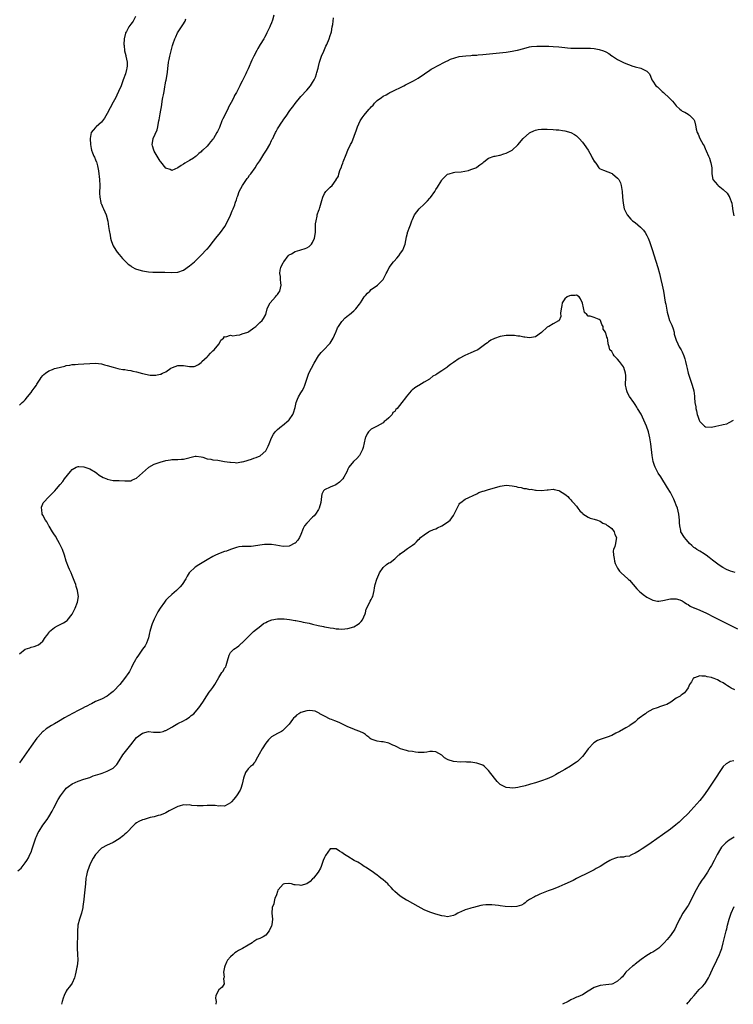
# Model space of a CAD drawing. Units: inches. Extents: x 2595000 to 2598000, y 1500000 to 1503000.
# Drawn here: x 2596531 to 2596774, y 1500000 to 1500335 of the extents above; entities that cross this region are included whole.
import ezdxf

# ---------------------------------------------------------------- set-up
doc = ezdxf.new("R2010")
doc.units = ezdxf.units.IN
doc.header["$MEASUREMENT"] = 0
doc.layers.add('LD25951500_10ft', color=133, linetype='Continuous')

msp = doc.modelspace()

# ---------------------------------------------------------------- linework, layer by layer
at = {"layer": 'LD25951500_10ft'}
for points, elevation in [([(2596570.58, 1500336.58), (2596569.81, 1500335), (2596569.47, 1500334.53), (2596569, 1500334), (2596568.34, 1500333), (2596567.51, 1500331.51), (2596567.21, 1500331), (2596567.15, 1500330.85), (2596566.73, 1500329), (2596566.67, 1500327), (2596566.69, 1500326.69), (2596566.9, 1500324.9), (2596567.27, 1500323.27), (2596567.36, 1500323), (2596567.75, 1500321), (2596567.73, 1500319.73), (2596567.65, 1500319), (2596567.49, 1500318.51), (2596567.14, 1500317), (2596566.44, 1500315), (2596566.05, 1500313.95), (2596565.69, 1500313), (2596564.86, 1500311), (2596564.26, 1500309.74), (2596563.88, 1500309), (2596563, 1500307.4), (2596561, 1500303.47), (2596560.06, 1500301.94), (2596559, 1500300.6), (2596557.17, 1500299), (2596557, 1500298.79), (2596556.16, 1500297.84), (2596555.48, 1500297), (2596555.12, 1500295), (2596555.12, 1500294.88), (2596555.29, 1500293), (2596555.54, 1500291.54), (2596555.59, 1500291), (2596555.92, 1500290.08), (2596556.35, 1500289), (2596556.59, 1500288.59), (2596557, 1500287.72), (2596557.21, 1500287.21), (2596557.26, 1500287), (2596557.65, 1500285.65), (2596557.95, 1500283.95), (2596558.3, 1500281), (2596558.41, 1500279), (2596558.34, 1500276.34), (2596558.39, 1500275), (2596558.81, 1500273.19), (2596558.84, 1500273), (2596558.88, 1500272.88), (2596559, 1500272.63), (2596559.48, 1500271.48), (2596559.72, 1500271), (2596560.58, 1500269), (2596561.12, 1500266.88), (2596561.45, 1500265), (2596561.65, 1500263.65), (2596561.94, 1500262.06), (2596562.11, 1500261), (2596562.29, 1500260.29), (2596562.72, 1500259), (2596563, 1500258.44), (2596563.85, 1500257), (2596564.33, 1500256.33), (2596565, 1500255.48), (2596566.15, 1500254.15), (2596567.26, 1500253), (2596568.16, 1500252.16), (2596569, 1500251.57), (2596569.33, 1500251.33), (2596570.64, 1500250.64), (2596571, 1500250.5), (2596573, 1500249.89), (2596574.32, 1500249.68), (2596575, 1500249.59), (2596576.49, 1500249.51), (2596579, 1500249.48), (2596580.57, 1500249.43), (2596583, 1500249.33), (2596585, 1500249.47), (2596587, 1500250.19), (2596589, 1500251.57), (2596590.67, 1500253), (2596591.88, 1500254.12), (2596593, 1500255.23), (2596594.86, 1500257.14), (2596595, 1500257.3), (2596595.84, 1500258.16), (2596596.45, 1500259), (2596597.96, 1500261), (2596599.57, 1500263), (2596601.02, 1500265), (2596601.7, 1500266.3), (2596603, 1500268.93), (2596603.61, 1500270.39), (2596603.89, 1500271), (2596604.44, 1500272.44), (2596604.64, 1500273), (2596604.72, 1500273.28), (2596605, 1500274.05), (2596605.28, 1500275), (2596605.46, 1500275.46), (2596606, 1500277), (2596607.08, 1500279), (2596608.66, 1500281.34), (2596609, 1500281.77), (2596609.52, 1500282.48), (2596609.96, 1500283), (2596611.4, 1500285), (2596612, 1500286), (2596613, 1500287.44), (2596614.39, 1500289.61), (2596615.27, 1500291), (2596616.4, 1500293), (2596617, 1500294.27), (2596617.24, 1500294.76), (2596617.41, 1500295), (2596617.81, 1500295.81), (2596618.36, 1500297), (2596618.59, 1500297.41), (2596619, 1500298.26), (2596619.43, 1500299), (2596620.27, 1500300.27), (2596620.79, 1500301), (2596620.89, 1500301.11), (2596621, 1500301.29), (2596622.2, 1500303), (2596623, 1500304.18), (2596623.59, 1500305), (2596624.2, 1500305.8), (2596625, 1500306.93), (2596627, 1500309.27), (2596629, 1500311.45), (2596630.24, 1500313), (2596631, 1500314.07), (2596631.53, 1500315), (2596631.94, 1500315.94), (2596632.37, 1500317), (2596632.48, 1500317.52), (2596632.87, 1500319), (2596633, 1500319.57), (2596633.3, 1500321), (2596634, 1500323), (2596634.79, 1500324.79), (2596635.55, 1500326.45), (2596635.85, 1500327), (2596636.69, 1500329), (2596637, 1500330.15), (2596637.28, 1500331), (2596637.38, 1500331.38), (2596637.71, 1500333), (2596637.86, 1500333.86), (2596638.04, 1500335), (2596638.15, 1500336.15)], 8950), ([(2596617.73, 1500337), (2596617.29, 1500335.29), (2596617, 1500334.39), (2596616.57, 1500333.43), (2596616.41, 1500333), (2596615.42, 1500331), (2596615, 1500330.21), (2596614.55, 1500329.45), (2596614.33, 1500329), (2596613.12, 1500327), (2596612.29, 1500325.71), (2596611.93, 1500325), (2596610.92, 1500323), (2596610.31, 1500321.69), (2596609, 1500318.69), (2596608.42, 1500317.58), (2596608.17, 1500317), (2596607.41, 1500315.41), (2596607, 1500314.59), (2596606.43, 1500313.57), (2596606.18, 1500313), (2596605.34, 1500311.34), (2596605, 1500310.7), (2596604.38, 1500309.62), (2596604.11, 1500309), (2596603.23, 1500307.23), (2596602.37, 1500305.63), (2596602.09, 1500305), (2596600.34, 1500301.66), (2596600.05, 1500301), (2596599.21, 1500298.79), (2596599, 1500298.29), (2596598.58, 1500297.42), (2596598.34, 1500297), (2596597.15, 1500295), (2596597, 1500294.78), (2596596.16, 1500293.84), (2596595.52, 1500293), (2596595, 1500292.42), (2596593.53, 1500291), (2596593.24, 1500290.75), (2596593, 1500290.44), (2596592.15, 1500289.85), (2596591.27, 1500289), (2596591, 1500288.78), (2596590.35, 1500288.35), (2596589, 1500287.49), (2596588.26, 1500287), (2596587.44, 1500286.56), (2596587, 1500286.21), (2596586.19, 1500285.81), (2596585, 1500284.96), (2596583, 1500284.1), (2596582.4, 1500284.4), (2596581, 1500284.92), (2596579.28, 1500287), (2596579, 1500287.31), (2596578.38, 1500288.38), (2596577.99, 1500289), (2596577, 1500290.7), (2596576.85, 1500291), (2596576.45, 1500292.45), (2596576.33, 1500293), (2596576.45, 1500293.55), (2596576.67, 1500295), (2596577.99, 1500298.01), (2596578.21, 1500299), (2596578.48, 1500300.48), (2596578.61, 1500301), (2596578.67, 1500301.33), (2596579, 1500303.38), (2596579.56, 1500306.44), (2596579.74, 1500307.74), (2596579.97, 1500309), (2596580.15, 1500309.85), (2596580.33, 1500311), (2596580.63, 1500312.63), (2596580.76, 1500313.24), (2596581, 1500314.57), (2596581.08, 1500314.92), (2596581.46, 1500317.46), (2596581.61, 1500319), (2596581.76, 1500319.76), (2596581.89, 1500321), (2596582.06, 1500321.94), (2596582.36, 1500323), (2596583.26, 1500326.74), (2596583.29, 1500327), (2596583.4, 1500327.4), (2596583.96, 1500329), (2596584.34, 1500329.66), (2596584.95, 1500331), (2596586.34, 1500333), (2596587, 1500334.08), (2596587.36, 1500334.64), (2596587.53, 1500335), (2596587.8, 1500335.8)], 8940), ([(2596531, 1500204.09), (2596532, 1500205), (2596532.51, 1500205.49), (2596533, 1500205.91), (2596533.77, 1500207), (2596535, 1500208.51), (2596535.37, 1500209), (2596536.02, 1500209.98), (2596536.81, 1500211), (2596537, 1500211.32), (2596538.14, 1500213), (2596538.44, 1500213.56), (2596539, 1500214.26), (2596539.36, 1500214.64), (2596539.88, 1500215), (2596541, 1500215.84), (2596542.31, 1500216.31), (2596543, 1500216.58), (2596544.61, 1500217), (2596545, 1500217.13), (2596546.52, 1500217.48), (2596547, 1500217.65), (2596548.2, 1500217.8), (2596549, 1500218.01), (2596549.99, 1500218.01), (2596551, 1500218.13), (2596553, 1500218.17), (2596555, 1500218.38), (2596557, 1500218.48), (2596559, 1500218.23), (2596560.07, 1500217.93), (2596561, 1500217.71), (2596562.95, 1500217.05), (2596564.58, 1500216.58), (2596565, 1500216.55), (2596566.28, 1500216.28), (2596567, 1500216.3), (2596568.03, 1500216.03), (2596569, 1500215.99), (2596569.73, 1500215.73), (2596571, 1500215.5), (2596573, 1500214.92), (2596574.58, 1500214.58), (2596575, 1500214.44), (2596575.63, 1500214.37), (2596577, 1500214.36), (2596577.59, 1500214.41), (2596579, 1500214.7), (2596579.24, 1500214.76), (2596579.77, 1500215), (2596581, 1500215.47), (2596582.7, 1500216.7), (2596583.17, 1500217), (2596585, 1500217.66), (2596586.35, 1500217.65), (2596587, 1500217.67), (2596589, 1500217.3), (2596590.63, 1500217.37), (2596591, 1500217.41), (2596592.03, 1500217.97), (2596593, 1500218.7), (2596593.15, 1500218.85), (2596593.26, 1500219), (2596595, 1500220.61), (2596595.39, 1500221), (2596596.13, 1500221.87), (2596597, 1500222.66), (2596597.41, 1500223), (2596599, 1500224.9), (2596599.13, 1500225), (2596599.68, 1500226.32), (2596600.59, 1500227), (2596601, 1500227.52), (2596601.37, 1500227.37), (2596603, 1500227.96), (2596603.75, 1500227.75), (2596605, 1500228.05), (2596606.15, 1500228.15), (2596607, 1500228.4), (2596608.89, 1500229), (2596609, 1500229.06), (2596609.2, 1500229.2), (2596611, 1500230.52), (2596611.27, 1500230.73), (2596611.66, 1500231), (2596613, 1500232.31), (2596613.77, 1500233), (2596614.3, 1500233.7), (2596615, 1500235), (2596615.52, 1500237), (2596615.99, 1500238.01), (2596616.55, 1500239), (2596618.34, 1500241), (2596618.62, 1500241.38), (2596619, 1500241.81), (2596619.46, 1500242.54), (2596619.78, 1500243), (2596620.05, 1500244.05), (2596620.25, 1500245), (2596620.12, 1500245.88), (2596620.04, 1500247), (2596620, 1500248), (2596619.81, 1500249), (2596619.89, 1500250.11), (2596620.13, 1500251), (2596621, 1500252.73), (2596621.17, 1500253), (2596622.66, 1500255), (2596623, 1500255.36), (2596623.76, 1500255.76), (2596625, 1500256.49), (2596626.64, 1500257), (2596627, 1500257.08), (2596628.49, 1500257.51), (2596629, 1500257.75), (2596629.78, 1500258.22), (2596630.65, 1500259), (2596631, 1500259.55), (2596631.63, 1500261), (2596631.95, 1500263), (2596632, 1500264), (2596632.02, 1500265.98), (2596632.15, 1500267), (2596632.54, 1500268.54), (2596632.58, 1500269), (2596632.66, 1500269.34), (2596633, 1500270.26), (2596633.22, 1500270.78), (2596633.34, 1500271), (2596633.45, 1500271.45), (2596634.15, 1500273.85), (2596634.43, 1500275), (2596635, 1500276.3), (2596635.55, 1500277), (2596636.29, 1500277.71), (2596637, 1500278.42), (2596637.64, 1500279), (2596639, 1500280.87), (2596639.06, 1500281), (2596639.79, 1500282.21), (2596639.96, 1500283), (2596640.44, 1500284.44), (2596640.82, 1500285.18), (2596641, 1500285.77), (2596641.35, 1500286.65), (2596641.42, 1500287), (2596641.65, 1500287.65), (2596642.18, 1500289), (2596642.44, 1500289.55), (2596643.05, 1500291.05), (2596643.97, 1500293), (2596644.33, 1500293.67), (2596646, 1500298), (2596646.29, 1500299), (2596647.18, 1500301), (2596647.91, 1500302.09), (2596648.55, 1500303), (2596649, 1500303.55), (2596650.3, 1500305), (2596650.64, 1500305.36), (2596651, 1500305.83), (2596651.59, 1500306.41), (2596652.09, 1500307), (2596653, 1500307.91), (2596654.44, 1500309), (2596655, 1500309.37), (2596656.09, 1500309.91), (2596657, 1500310.43), (2596657.38, 1500310.62), (2596658.1, 1500311), (2596659, 1500311.43), (2596661, 1500312.42), (2596662.09, 1500313), (2596662.71, 1500313.29), (2596664.06, 1500313.94), (2596665.36, 1500314.64), (2596667, 1500315.6), (2596669.15, 1500317), (2596671, 1500318.3), (2596671.4, 1500318.6), (2596672.08, 1500319), (2596673.85, 1500319.85), (2596675.97, 1500321), (2596676.65, 1500321.35), (2596677, 1500321.5), (2596678, 1500322), (2596679.48, 1500322.52), (2596681, 1500322.91), (2596683.21, 1500323.21), (2596685, 1500323.31), (2596685.36, 1500323.36), (2596687, 1500323.42), (2596687.48, 1500323.48), (2596689, 1500323.59), (2596697, 1500324.46), (2596699, 1500324.74), (2596700.16, 1500325), (2596700.86, 1500325.14), (2596703, 1500325.7), (2596705, 1500326.19), (2596705.68, 1500326.32), (2596707.5, 1500326.5), (2596709, 1500326.49), (2596710.44, 1500326.44), (2596711, 1500326.46), (2596711.54, 1500326.46), (2596713, 1500326.4), (2596715, 1500326.24), (2596717, 1500326.01), (2596717.93, 1500325.93), (2596719, 1500325.81), (2596720.25, 1500325.75), (2596722.26, 1500325.74), (2596723, 1500325.78), (2596724.26, 1500325.74), (2596725, 1500325.79), (2596725.8, 1500325.8), (2596727, 1500325.63), (2596728.72, 1500325.28), (2596729, 1500325.26), (2596729.87, 1500325), (2596730.7, 1500324.7), (2596731, 1500324.5), (2596732, 1500324), (2596733, 1500323.18), (2596733.26, 1500323), (2596735, 1500321.97), (2596737, 1500320.93), (2596738.37, 1500320.37), (2596739, 1500320.07), (2596739.8, 1500319.8), (2596741, 1500319.41), (2596742.96, 1500318.96), (2596743.16, 1500318.84), (2596745, 1500317.92), (2596745.84, 1500317), (2596746.25, 1500316.25), (2596746.71, 1500315), (2596747, 1500314.59), (2596748.02, 1500313), (2596748.56, 1500312.56), (2596749.62, 1500311.62), (2596750.22, 1500311), (2596750.68, 1500310.68), (2596752.74, 1500308.74), (2596753, 1500308.42), (2596753.73, 1500307.73), (2596754.23, 1500307), (2596755, 1500306.13), (2596756.24, 1500305), (2596756.68, 1500304.68), (2596757, 1500304.37), (2596757.95, 1500303.95), (2596759, 1500303.27), (2596759.2, 1500303.2), (2596759.51, 1500303), (2596761, 1500301.43), (2596761.23, 1500301), (2596761.58, 1500299.58), (2596761.64, 1500299), (2596761.78, 1500298.22), (2596762.12, 1500297), (2596762.47, 1500296.47), (2596762.97, 1500295), (2596764.19, 1500293), (2596764.55, 1500292.55), (2596765, 1500291.27), (2596765.11, 1500291.11), (2596765.18, 1500290.82), (2596766.03, 1500289), (2596766.31, 1500288.31), (2596766.71, 1500287), (2596766.74, 1500286.74), (2596767.11, 1500285), (2596767.09, 1500283), (2596767.49, 1500281), (2596769, 1500279.27), (2596769.15, 1500279.15), (2596769.29, 1500279), (2596771, 1500277.63), (2596772.34, 1500276.34), (2596773, 1500275.2), (2596773.09, 1500275.09), (2596773.14, 1500275), (2596773.93, 1500273), (2596774.09, 1500272.09), (2596774.33, 1500270.33), (2596774.65, 1500268.65)], 8960), ([(2596531, 1500119.36), (2596533, 1500120.96), (2596534.55, 1500121.45), (2596535, 1500121.68), (2596536.09, 1500121.91), (2596537.49, 1500122.51), (2596538.19, 1500123), (2596539, 1500123.68), (2596539.83, 1500125), (2596540.38, 1500125.62), (2596541, 1500126.61), (2596541.28, 1500127), (2596543, 1500128.38), (2596543.99, 1500129), (2596544.68, 1500129.32), (2596546.07, 1500129.93), (2596547, 1500130.51), (2596547.28, 1500130.72), (2596549, 1500132.96), (2596550.05, 1500135), (2596550.88, 1500137), (2596551.17, 1500139), (2596550.85, 1500140.85), (2596550.84, 1500141), (2596550.37, 1500142.37), (2596550.23, 1500143), (2596549.88, 1500143.88), (2596549.48, 1500145), (2596549, 1500146.07), (2596548.63, 1500147), (2596548.13, 1500148.13), (2596547.73, 1500149), (2596546.94, 1500151), (2596546.36, 1500153), (2596545.69, 1500155), (2596545.47, 1500155.47), (2596544.77, 1500156.77), (2596544.68, 1500157), (2596543.55, 1500159), (2596543.39, 1500159.39), (2596543, 1500159.91), (2596542.35, 1500161), (2596541.13, 1500162.87), (2596541.04, 1500163.04), (2596541, 1500163.08), (2596540.34, 1500164.34), (2596539.88, 1500165), (2596539, 1500166.61), (2596538.81, 1500167), (2596538.63, 1500168.63), (2596538.52, 1500169), (2596538.58, 1500169.42), (2596539, 1500170.52), (2596539.16, 1500170.84), (2596539.26, 1500171), (2596541, 1500172.96), (2596543.05, 1500174.95), (2596543.65, 1500175.65), (2596544.92, 1500177.08), (2596545.84, 1500178.16), (2596546.37, 1500179), (2596548.42, 1500181.58), (2596549, 1500182.18), (2596550.38, 1500183), (2596551, 1500183.29), (2596551.23, 1500183.23), (2596553, 1500183.18), (2596555, 1500182.44), (2596557, 1500181.3), (2596557.44, 1500181), (2596558.27, 1500180.27), (2596559.53, 1500179.53), (2596560.84, 1500179), (2596561, 1500178.9), (2596563, 1500178.48), (2596563.55, 1500178.45), (2596565, 1500178.49), (2596567, 1500178.33), (2596567.6, 1500178.4), (2596569, 1500178.4), (2596569.39, 1500178.61), (2596570.38, 1500179), (2596571, 1500179.27), (2596573, 1500181.04), (2596575, 1500182.86), (2596575.2, 1500183), (2596577, 1500184.02), (2596579, 1500184.73), (2596581, 1500185.25), (2596582.51, 1500185.49), (2596583, 1500185.6), (2596584.38, 1500185.62), (2596585, 1500185.67), (2596586.28, 1500185.72), (2596587, 1500185.78), (2596591, 1500186.78), (2596591.24, 1500186.76), (2596593, 1500186.54), (2596593.59, 1500186.41), (2596595, 1500185.91), (2596596.25, 1500185.75), (2596597, 1500185.53), (2596598.64, 1500185.36), (2596601, 1500184.99), (2596602.75, 1500184.75), (2596603, 1500184.67), (2596604.61, 1500184.61), (2596605, 1500184.5), (2596606.79, 1500184.79), (2596607, 1500184.79), (2596607.59, 1500185), (2596610.2, 1500185.8), (2596611, 1500186.1), (2596611.72, 1500186.28), (2596613.07, 1500186.93), (2596615, 1500188.61), (2596615.24, 1500189), (2596615.86, 1500190.14), (2596616.16, 1500191), (2596616.96, 1500193.04), (2596617.71, 1500194.29), (2596618.24, 1500195), (2596619, 1500195.87), (2596620.38, 1500197), (2596620.73, 1500197.27), (2596622.88, 1500199), (2596623, 1500199.12), (2596624.27, 1500201), (2596624.49, 1500201.51), (2596625, 1500203.3), (2596625.39, 1500205), (2596625.81, 1500206.19), (2596626.2, 1500207), (2596627, 1500208.37), (2596627.42, 1500209), (2596627.95, 1500210.05), (2596628.38, 1500211), (2596628.98, 1500213), (2596629.73, 1500215), (2596631.52, 1500218.48), (2596633, 1500220.93), (2596633.88, 1500222.13), (2596634.84, 1500223), (2596636.79, 1500225), (2596636.87, 1500225.13), (2596637, 1500225.28), (2596637.65, 1500226.35), (2596638, 1500227), (2596638.87, 1500229), (2596639, 1500229.23), (2596639.49, 1500230.51), (2596639.79, 1500231), (2596641, 1500232.6), (2596642.13, 1500233.87), (2596643.23, 1500234.77), (2596643.55, 1500235), (2596645, 1500236.31), (2596645.73, 1500237), (2596647, 1500238.53), (2596647.29, 1500239), (2596647.88, 1500239.88), (2596648.59, 1500241), (2596648.76, 1500241.24), (2596649, 1500241.48), (2596649.66, 1500242.34), (2596650.45, 1500243), (2596651, 1500243.51), (2596653.08, 1500245), (2596655.02, 1500247), (2596656.11, 1500249), (2596656.4, 1500249.6), (2596657.11, 1500251), (2596658.56, 1500253), (2596658.78, 1500253.22), (2596659.75, 1500254.25), (2596660.34, 1500255), (2596661, 1500255.92), (2596661.71, 1500257), (2596662.12, 1500257.88), (2596662.51, 1500259), (2596663, 1500261.45), (2596663.3, 1500262.7), (2596663.4, 1500263), (2596664.15, 1500265), (2596664.42, 1500265.58), (2596664.85, 1500267), (2596665, 1500267.38), (2596665.74, 1500269), (2596667.28, 1500271), (2596669, 1500272.61), (2596670.18, 1500273.82), (2596671, 1500274.71), (2596671.15, 1500274.85), (2596672.66, 1500277), (2596673, 1500277.63), (2596673.56, 1500278.44), (2596673.91, 1500279), (2596675, 1500280.81), (2596675.17, 1500281), (2596676.11, 1500281.89), (2596677, 1500282.81), (2596677.5, 1500283), (2596679, 1500283.47), (2596679.52, 1500283.52), (2596681.65, 1500283.65), (2596684.12, 1500284.12), (2596685, 1500284.4), (2596686.64, 1500285), (2596687, 1500285.19), (2596687.98, 1500286.02), (2596689, 1500286.71), (2596689.15, 1500286.85), (2596689.39, 1500287), (2596691, 1500288.3), (2596692.93, 1500288.93), (2596693, 1500288.97), (2596693.24, 1500289), (2596694.67, 1500289.33), (2596695, 1500289.34), (2596696.2, 1500289.8), (2596697, 1500289.99), (2596697.64, 1500290.36), (2596698.99, 1500291), (2596701, 1500292.83), (2596702.8, 1500295), (2596705, 1500296.89), (2596705.16, 1500297), (2596706.38, 1500297.62), (2596707, 1500297.86), (2596707.95, 1500298.05), (2596709, 1500298.21), (2596711, 1500298.17), (2596713, 1500298.04), (2596714.01, 1500297.99), (2596715, 1500297.9), (2596716.24, 1500297.76), (2596717, 1500297.65), (2596719, 1500297.06), (2596720.31, 1500296.31), (2596721, 1500295.88), (2596721.47, 1500295.47), (2596721.92, 1500295), (2596723, 1500293.81), (2596723.6, 1500293), (2596724.94, 1500291), (2596726.14, 1500289), (2596726.37, 1500288.37), (2596727.09, 1500287.09), (2596727.18, 1500287), (2596727.79, 1500286.21), (2596728.6, 1500285), (2596728.81, 1500284.81), (2596729, 1500284.69), (2596730.16, 1500284.16), (2596731.65, 1500283.65), (2596733.09, 1500283.09), (2596733.24, 1500283), (2596735, 1500281.53), (2596735.4, 1500281), (2596735.93, 1500279.93), (2596736.19, 1500279), (2596736.39, 1500277.61), (2596736.51, 1500277), (2596736.67, 1500275), (2596736.86, 1500273), (2596737.25, 1500271), (2596738.2, 1500269), (2596739.55, 1500267.55), (2596740.12, 1500267), (2596741, 1500266.33), (2596742.84, 1500264.84), (2596743.81, 1500263.81), (2596744.36, 1500263), (2596745, 1500261.9), (2596745.4, 1500261), (2596745.86, 1500259.86), (2596746.88, 1500256.88), (2596747.36, 1500255.36), (2596748.73, 1500251), (2596749.29, 1500249), (2596749.78, 1500247), (2596750.21, 1500245), (2596750.6, 1500243), (2596751.26, 1500239.26), (2596751.39, 1500238.6), (2596751.86, 1500235.86), (2596752.08, 1500235), (2596752.74, 1500233), (2596753.44, 1500231.44), (2596753.9, 1500230.1), (2596754.26, 1500229), (2596754.33, 1500228.33), (2596755, 1500226.32), (2596755.5, 1500225), (2596756.02, 1500224.02), (2596756.63, 1500223), (2596757, 1500222.3), (2596757.57, 1500221), (2596757.93, 1500219.93), (2596758.17, 1500219), (2596758.47, 1500217.53), (2596758.69, 1500216.69), (2596759.06, 1500215), (2596759.69, 1500213), (2596760.03, 1500212.03), (2596760.44, 1500211), (2596760.99, 1500209), (2596761.2, 1500207.2), (2596761.21, 1500206.79), (2596761.34, 1500205), (2596761.61, 1500203.61), (2596761.68, 1500203), (2596761.84, 1500202.16), (2596762.15, 1500201), (2596762.39, 1500200.39), (2596762.8, 1500199), (2596763, 1500198.61), (2596764.63, 1500197), (2596765, 1500196.73), (2596767, 1500196.63), (2596768.43, 1500197), (2596770.58, 1500197.42), (2596771, 1500197.59), (2596772.19, 1500197.81), (2596773, 1500198.21), (2596774.46, 1500199)], 8970), ([(2596775.1, 1500147.1), (2596773.53, 1500147.53), (2596772.11, 1500148.11), (2596770.84, 1500148.84), (2596769.64, 1500149.64), (2596767.36, 1500151.36), (2596766.25, 1500152.25), (2596765.24, 1500153), (2596765, 1500153.19), (2596764.55, 1500153.45), (2596763, 1500154.43), (2596762.01, 1500155), (2596761.42, 1500155.42), (2596761, 1500155.67), (2596760.31, 1500156.31), (2596759.48, 1500157), (2596759, 1500157.54), (2596758.36, 1500158.36), (2596757.76, 1500159), (2596756.59, 1500161), (2596756.51, 1500161.49), (2596756.16, 1500163), (2596756.05, 1500164.05), (2596756.05, 1500165), (2596755.98, 1500166.02), (2596755.85, 1500167), (2596755.39, 1500169), (2596755, 1500170.12), (2596754.67, 1500171), (2596754.16, 1500172.16), (2596753.74, 1500173), (2596753, 1500174.41), (2596752.03, 1500176.03), (2596749.69, 1500179.69), (2596748.87, 1500181), (2596747.82, 1500183), (2596747.58, 1500183.58), (2596747.15, 1500185), (2596746.78, 1500187), (2596746.28, 1500191), (2596745.98, 1500193), (2596745.54, 1500195), (2596745.39, 1500195.39), (2596745, 1500196.64), (2596744.87, 1500197), (2596743.97, 1500199), (2596743, 1500201.04), (2596741.81, 1500203), (2596741.51, 1500203.51), (2596741, 1500204.32), (2596740.51, 1500205), (2596739.09, 1500207.09), (2596738.37, 1500208.36), (2596738.12, 1500209), (2596737.96, 1500210.04), (2596737.72, 1500211), (2596737.71, 1500211.71), (2596737.8, 1500213), (2596737.78, 1500214.22), (2596737.73, 1500215), (2596737.09, 1500217), (2596737, 1500217.17), (2596735.59, 1500219), (2596735, 1500219.87), (2596734.34, 1500220.34), (2596733.78, 1500221), (2596733.47, 1500221.47), (2596733, 1500222.4), (2596732.33, 1500223), (2596732.06, 1500224.06), (2596731.77, 1500225), (2596731.69, 1500226.31), (2596731.55, 1500227), (2596731.32, 1500227.32), (2596731, 1500228.74), (2596730.84, 1500228.84), (2596730.86, 1500229), (2596730.03, 1500230.03), (2596730.02, 1500231), (2596729.6, 1500231.6), (2596729.13, 1500233), (2596729, 1500233.14), (2596728.7, 1500233.3), (2596727, 1500234.03), (2596725.58, 1500234.42), (2596725, 1500234.45), (2596724.46, 1500235), (2596723.7, 1500235.7), (2596723.07, 1500238.93), (2596722.36, 1500240.36), (2596721.89, 1500241), (2596721, 1500241.57), (2596720.5, 1500241.5), (2596719, 1500241.54), (2596718.59, 1500241.41), (2596717.75, 1500241), (2596717, 1500240.34), (2596716.08, 1500239), (2596715.93, 1500238.07), (2596715.7, 1500237), (2596715.53, 1500235.53), (2596715.68, 1500234.32), (2596715.08, 1500233), (2596715, 1500232.93), (2596714.89, 1500232.89), (2596713, 1500231.89), (2596711.53, 1500231), (2596711.17, 1500230.83), (2596711, 1500230.71), (2596709, 1500228.9), (2596707, 1500227.47), (2596705, 1500227.05), (2596703.31, 1500227.31), (2596703, 1500227.3), (2596701.63, 1500227.63), (2596701, 1500227.68), (2596699.85, 1500227.85), (2596699, 1500227.91), (2596697, 1500227.85), (2596695, 1500227.49), (2596693, 1500226.85), (2596691.75, 1500226.25), (2596691, 1500225.75), (2596690.57, 1500225.43), (2596690.09, 1500225), (2596687.28, 1500223), (2596687.1, 1500222.9), (2596686.76, 1500222.76), (2596685, 1500221.96), (2596682.93, 1500221.07), (2596681, 1500220.03), (2596679, 1500218.66), (2596677.98, 1500218.02), (2596677, 1500217.2), (2596676.86, 1500217.14), (2596676.71, 1500217), (2596675, 1500215.8), (2596673.85, 1500215), (2596673.32, 1500214.68), (2596673, 1500214.43), (2596672, 1500214), (2596671, 1500213.13), (2596670.8, 1500213), (2596669, 1500211.97), (2596667.17, 1500210.83), (2596667, 1500210.71), (2596665.9, 1500210.1), (2596665, 1500209.34), (2596664.78, 1500209.22), (2596664.57, 1500209), (2596662.89, 1500207), (2596662.63, 1500206.63), (2596661.43, 1500205), (2596659.78, 1500203), (2596659.39, 1500202.61), (2596659, 1500202.01), (2596658.38, 1500201.62), (2596658.07, 1500201), (2596657, 1500199.81), (2596656.09, 1500199), (2596655.42, 1500198.58), (2596655, 1500198.13), (2596653.01, 1500197.01), (2596651, 1500195.93), (2596650.06, 1500195), (2596649.64, 1500194.36), (2596649, 1500193.18), (2596648.92, 1500192.92), (2596648.27, 1500189.73), (2596648.05, 1500189), (2596647, 1500187.04), (2596646.04, 1500185.96), (2596644.96, 1500185), (2596643.35, 1500183), (2596643, 1500182.3), (2596642.61, 1500181.39), (2596641.64, 1500179.64), (2596641.3, 1500179), (2596641, 1500178.68), (2596640.15, 1500177.85), (2596638.96, 1500177.04), (2596637, 1500176.24), (2596635, 1500175.3), (2596634.67, 1500175), (2596634.15, 1500173.85), (2596633.99, 1500173), (2596633.96, 1500171.96), (2596633.85, 1500171), (2596633.24, 1500169), (2596633, 1500168.59), (2596631.99, 1500167), (2596631.55, 1500166.45), (2596631, 1500165.96), (2596629, 1500163.89), (2596628.23, 1500163), (2596627.83, 1500162.17), (2596627, 1500160.08), (2596626.54, 1500159), (2596625.91, 1500158.09), (2596625, 1500157.17), (2596624.91, 1500157.09), (2596623, 1500156.12), (2596621, 1500155.97), (2596618.44, 1500156.44), (2596617, 1500156.65), (2596615, 1500156.68), (2596614.62, 1500156.62), (2596613, 1500156.45), (2596612.3, 1500156.3), (2596610.01, 1500156.01), (2596607.98, 1500155.98), (2596607, 1500156.03), (2596605.88, 1500155.88), (2596605, 1500155.65), (2596603.05, 1500154.95), (2596603, 1500154.95), (2596601.61, 1500154.39), (2596601, 1500154.24), (2596600.07, 1500153.93), (2596598.63, 1500153.37), (2596597.89, 1500153), (2596597, 1500152.53), (2596595, 1500151.39), (2596592.22, 1500149.78), (2596591, 1500148.99), (2596589, 1500147.13), (2596588.9, 1500147), (2596588.17, 1500145.83), (2596587.76, 1500145), (2596586.48, 1500143), (2596585.78, 1500142.22), (2596585, 1500141.41), (2596584.55, 1500141), (2596583, 1500139.68), (2596581.59, 1500138.41), (2596581, 1500137.68), (2596580.68, 1500137.32), (2596580.47, 1500137), (2596579.03, 1500134.97), (2596578.22, 1500133.78), (2596577.87, 1500133), (2596577, 1500131.24), (2596576.31, 1500129.69), (2596576.07, 1500129), (2596575.48, 1500127), (2596575.43, 1500126.57), (2596575, 1500124.89), (2596574.36, 1500123), (2596573.91, 1500122.09), (2596573, 1500120.98), (2596571.65, 1500119), (2596571.41, 1500118.59), (2596571, 1500118.06), (2596570.64, 1500117.36), (2596569.74, 1500115.74), (2596569.24, 1500114.76), (2596569, 1500114.36), (2596568.56, 1500113.44), (2596568.28, 1500113), (2596566.9, 1500111), (2596565.24, 1500109), (2596563.2, 1500106.8), (2596563, 1500106.58), (2596562.13, 1500105.87), (2596560.99, 1500105.01), (2596559, 1500104), (2596557, 1500103.12), (2596555.6, 1500102.4), (2596555, 1500102.14), (2596554.29, 1500101.71), (2596553, 1500101.1), (2596552.84, 1500101), (2596551, 1500100.1), (2596547.67, 1500098.33), (2596546.41, 1500097.59), (2596544.35, 1500096.35), (2596543, 1500095.56), (2596541.98, 1500095), (2596541, 1500094.41), (2596540.17, 1500093.83), (2596539.07, 1500093), (2596539, 1500092.94), (2596537.27, 1500091), (2596537, 1500090.68), (2596535, 1500087.92), (2596531, 1500082.29)], 8980), ([(2596530.53, 1500045.47), (2596531.57, 1500046.43), (2596533, 1500048.16), (2596533.54, 1500049), (2596534.08, 1500049.92), (2596534.62, 1500051), (2596535, 1500051.89), (2596535.41, 1500053), (2596536.06, 1500055), (2596536.67, 1500056.67), (2596536.78, 1500057), (2596536.84, 1500057.16), (2596537.47, 1500058.53), (2596537.74, 1500059), (2596538.97, 1500061), (2596540.43, 1500063), (2596541, 1500063.84), (2596542.17, 1500065.83), (2596542.77, 1500067), (2596544.27, 1500069.73), (2596545, 1500071.02), (2596546.7, 1500073.3), (2596547, 1500073.6), (2596547.79, 1500074.21), (2596549, 1500075.07), (2596551, 1500076.01), (2596553, 1500076.68), (2596555, 1500077.31), (2596556.17, 1500077.83), (2596558.53, 1500078.53), (2596559.19, 1500078.81), (2596561, 1500079.43), (2596563, 1500080.51), (2596563.59, 1500081), (2596564.24, 1500081.76), (2596565.06, 1500082.94), (2596566.3, 1500085), (2596569, 1500088.46), (2596571, 1500090.87), (2596573, 1500092.44), (2596575, 1500092.96), (2596576.77, 1500092.77), (2596577, 1500092.77), (2596578.67, 1500092.67), (2596579, 1500092.7), (2596579.99, 1500093), (2596580.73, 1500093.27), (2596581, 1500093.31), (2596583, 1500094.47), (2596583.35, 1500094.65), (2596583.91, 1500095), (2596585, 1500095.64), (2596587, 1500096.58), (2596587.75, 1500097), (2596589, 1500097.79), (2596589.64, 1500098.36), (2596590.46, 1500099), (2596591, 1500099.58), (2596592.24, 1500101), (2596593.55, 1500103), (2596594.88, 1500105.12), (2596595.69, 1500106.31), (2596596.26, 1500107), (2596597, 1500108), (2596597.68, 1500109), (2596598.51, 1500110.51), (2596599, 1500111.36), (2596600.05, 1500113), (2596600.44, 1500113.56), (2596601, 1500114.49), (2596601.22, 1500114.78), (2596601.35, 1500115), (2596601.48, 1500115.48), (2596602.03, 1500117), (2596602.52, 1500119), (2596603, 1500119.83), (2596604.1, 1500121), (2596604.65, 1500121.35), (2596605, 1500121.63), (2596605.86, 1500122.14), (2596606.78, 1500123), (2596607, 1500123.18), (2596608.82, 1500125), (2596609.94, 1500126.06), (2596610.87, 1500127), (2596613.37, 1500129), (2596614.3, 1500129.7), (2596615, 1500130.07), (2596615.59, 1500130.41), (2596617.04, 1500130.96), (2596619, 1500131.34), (2596621, 1500131.35), (2596621.34, 1500131.34), (2596623.13, 1500131.13), (2596625, 1500130.81), (2596625.25, 1500130.75), (2596627, 1500130.42), (2596627.77, 1500130.23), (2596629.82, 1500129.82), (2596631, 1500129.52), (2596632.92, 1500129.08), (2596634.73, 1500128.73), (2596635, 1500128.65), (2596636.41, 1500128.41), (2596637, 1500128.24), (2596638.11, 1500128.11), (2596639, 1500127.9), (2596639.9, 1500127.9), (2596641, 1500127.81), (2596641.94, 1500127.94), (2596643, 1500128.07), (2596645, 1500128.66), (2596646.5, 1500129.5), (2596647, 1500129.84), (2596647.58, 1500130.42), (2596647.98, 1500131), (2596648.88, 1500133), (2596649, 1500133.42), (2596649.31, 1500134.69), (2596650.08, 1500136.08), (2596650.67, 1500137.33), (2596651, 1500137.95), (2596651.35, 1500138.65), (2596651.55, 1500139), (2596651.99, 1500141), (2596652.14, 1500141.86), (2596652.28, 1500143), (2596652.86, 1500144.86), (2596653.53, 1500146.47), (2596653.84, 1500147), (2596655, 1500148.86), (2596656.2, 1500149.8), (2596657, 1500150.39), (2596657.41, 1500150.59), (2596659, 1500151.74), (2596660.32, 1500153), (2596660.71, 1500153.29), (2596661, 1500153.57), (2596661.84, 1500154.16), (2596662.85, 1500155), (2596663.35, 1500155.35), (2596665, 1500156.39), (2596665.85, 1500157), (2596666.47, 1500157.53), (2596667, 1500158.22), (2596667.42, 1500158.58), (2596667.83, 1500159), (2596669, 1500159.98), (2596670.55, 1500161), (2596670.84, 1500161.16), (2596671, 1500161.2), (2596672.18, 1500161.82), (2596673, 1500162.03), (2596673.61, 1500162.39), (2596675, 1500162.99), (2596677, 1500164.25), (2596677.85, 1500165), (2596679, 1500166.56), (2596679.3, 1500167), (2596680.25, 1500169), (2596680.5, 1500169.5), (2596681, 1500170.44), (2596681.23, 1500170.77), (2596681.49, 1500171), (2596683, 1500172.12), (2596687, 1500173.91), (2596687.67, 1500174.33), (2596689, 1500174.79), (2596689.14, 1500174.86), (2596689.66, 1500175), (2596691, 1500175.43), (2596693, 1500175.97), (2596695, 1500176.58), (2596697, 1500176.94), (2596699, 1500176.71), (2596700.38, 1500176.38), (2596701, 1500176.2), (2596702.06, 1500176.06), (2596703, 1500175.75), (2596703.77, 1500175.77), (2596705, 1500175.45), (2596705.49, 1500175.49), (2596707, 1500175.17), (2596707.19, 1500175.19), (2596709, 1500175.05), (2596711, 1500175.34), (2596711.32, 1500175.32), (2596713, 1500175.51), (2596713.37, 1500175.37), (2596715, 1500175.09), (2596715.18, 1500175), (2596717, 1500173.86), (2596717.44, 1500173.44), (2596717.98, 1500173), (2596718.43, 1500172.43), (2596719, 1500171.93), (2596719.43, 1500171.43), (2596719.87, 1500171), (2596721, 1500169.76), (2596721.45, 1500169), (2596722.11, 1500168.11), (2596723, 1500167.32), (2596723.14, 1500167.14), (2596725, 1500165.95), (2596725.65, 1500165.65), (2596727, 1500165.32), (2596728.17, 1500165), (2596728.72, 1500164.72), (2596729, 1500164.64), (2596729.91, 1500163.91), (2596731, 1500163.56), (2596731.27, 1500163.27), (2596731.79, 1500163), (2596733, 1500162.07), (2596733.87, 1500161), (2596734.07, 1500160.07), (2596734.63, 1500159), (2596734.51, 1500158.51), (2596734.31, 1500157), (2596734.02, 1500156.02), (2596733.63, 1500155), (2596733.51, 1500154.49), (2596733.58, 1500153), (2596733.87, 1500151.87), (2596733.96, 1500151), (2596734.21, 1500150.21), (2596734.82, 1500148.82), (2596735, 1500148.61), (2596735.63, 1500147.63), (2596736.22, 1500147), (2596738.42, 1500145), (2596738.71, 1500144.72), (2596739, 1500144.48), (2596740.34, 1500143), (2596741.55, 1500141.55), (2596742.11, 1500141), (2596742.53, 1500140.54), (2596743, 1500140.15), (2596743.65, 1500139.65), (2596745, 1500138.72), (2596747, 1500137.71), (2596748.59, 1500137.41), (2596749, 1500137.35), (2596750.46, 1500137.54), (2596753, 1500138.15), (2596753.82, 1500138.18), (2596755, 1500138.17), (2596756.23, 1500137.77), (2596757, 1500137.5), (2596757.71, 1500137), (2596758.49, 1500136.49), (2596759, 1500136.24), (2596759.68, 1500135.68), (2596761, 1500135.14), (2596761.08, 1500135.08), (2596763, 1500134.31), (2596765.27, 1500133.27), (2596767.94, 1500131.94), (2596769.75, 1500131), (2596775.89, 1500127.89)], 8990), ([(2596775, 1500107.11), (2596773.7, 1500107.7), (2596773, 1500108.21), (2596772.46, 1500108.46), (2596771.8, 1500109), (2596771, 1500109.48), (2596769.96, 1500109.96), (2596769, 1500110.52), (2596767.87, 1500111), (2596767.21, 1500111.21), (2596767, 1500111.31), (2596765.56, 1500111.56), (2596765, 1500111.81), (2596763.76, 1500111.76), (2596763, 1500111.96), (2596761.26, 1500111.26), (2596761, 1500111.19), (2596760.79, 1500111), (2596760.16, 1500109.84), (2596759.54, 1500109), (2596759, 1500107.85), (2596758.52, 1500107), (2596757.82, 1500106.18), (2596757, 1500105.54), (2596756.71, 1500105.29), (2596756.33, 1500105), (2596755, 1500104.26), (2596753.18, 1500103), (2596751.8, 1500102.2), (2596751, 1500101.87), (2596749.32, 1500101.32), (2596748.87, 1500101.13), (2596748.51, 1500101), (2596747, 1500100.51), (2596745, 1500099.42), (2596744.45, 1500099), (2596743.59, 1500098.41), (2596743, 1500097.93), (2596742.43, 1500097.57), (2596741.78, 1500097), (2596741, 1500096.27), (2596739.17, 1500095), (2596739, 1500094.86), (2596737.77, 1500094.23), (2596735.59, 1500093), (2596734.37, 1500092.37), (2596733, 1500091.63), (2596731.46, 1500091), (2596731.12, 1500090.88), (2596730.8, 1500090.8), (2596729, 1500090.22), (2596728.17, 1500089.83), (2596726.93, 1500089.07), (2596724.97, 1500087), (2596723.42, 1500085), (2596723, 1500084.4), (2596721.27, 1500082.73), (2596721, 1500082.5), (2596720.12, 1500081.88), (2596718.89, 1500081.11), (2596717, 1500080.04), (2596715, 1500078.87), (2596713.84, 1500078.16), (2596713, 1500077.75), (2596712.51, 1500077.49), (2596711, 1500076.85), (2596709, 1500076.1), (2596707, 1500075.47), (2596705.33, 1500075), (2596705, 1500074.89), (2596703.51, 1500074.49), (2596703, 1500074.33), (2596701.89, 1500074.11), (2596701, 1500073.86), (2596700.2, 1500073.8), (2596699, 1500073.6), (2596698.27, 1500073.73), (2596697, 1500073.86), (2596695, 1500074.94), (2596693.94, 1500075.94), (2596693.05, 1500077.05), (2596691, 1500079.71), (2596689.62, 1500081), (2596689, 1500081.47), (2596687, 1500082.21), (2596685.64, 1500082.36), (2596685, 1500082.49), (2596683.5, 1500082.5), (2596683, 1500082.58), (2596681.45, 1500082.55), (2596679, 1500082.73), (2596677.27, 1500083.27), (2596677, 1500083.4), (2596676, 1500084), (2596675, 1500084.84), (2596673, 1500086.01), (2596671.9, 1500086.1), (2596671, 1500086.12), (2596669.92, 1500085.92), (2596669, 1500085.78), (2596668.24, 1500085.76), (2596667, 1500085.81), (2596666.11, 1500085.89), (2596665, 1500086.1), (2596663.71, 1500086.29), (2596663, 1500086.44), (2596662.57, 1500086.57), (2596661, 1500087.09), (2596659.75, 1500087.75), (2596659, 1500088.05), (2596658.34, 1500088.34), (2596657, 1500088.97), (2596655, 1500089.39), (2596654.53, 1500089.47), (2596653, 1500089.62), (2596651.96, 1500090.04), (2596651, 1500090.32), (2596650.61, 1500090.61), (2596650.2, 1500091), (2596649.52, 1500091.52), (2596649, 1500091.88), (2596648.37, 1500092.37), (2596647.11, 1500093), (2596645.54, 1500093.54), (2596645, 1500093.7), (2596643, 1500094.52), (2596642.04, 1500095), (2596641.37, 1500095.37), (2596640.02, 1500096.02), (2596638.59, 1500096.59), (2596637.45, 1500097), (2596637, 1500097.2), (2596635, 1500098.22), (2596633.41, 1500099), (2596633.18, 1500099.18), (2596633, 1500099.27), (2596631.83, 1500099.83), (2596631, 1500100.03), (2596630.09, 1500100.09), (2596629, 1500100.02), (2596627, 1500099.43), (2596626.29, 1500099), (2596625.53, 1500098.47), (2596625, 1500097.97), (2596624.52, 1500097.48), (2596624.12, 1500097), (2596623, 1500095.5), (2596622.58, 1500095), (2596621, 1500093.42), (2596620.77, 1500093.23), (2596620.4, 1500093), (2596619, 1500092.25), (2596617, 1500091.11), (2596615.91, 1500090.09), (2596615, 1500089.01), (2596613.76, 1500087), (2596612.8, 1500085.2), (2596612.19, 1500084.19), (2596611.57, 1500083), (2596611.4, 1500082.6), (2596611, 1500082.21), (2596610.48, 1500081.52), (2596609.82, 1500081), (2596609, 1500080.19), (2596608.1, 1500079), (2596607.38, 1500077), (2596606.97, 1500075), (2596606.52, 1500073.48), (2596606.31, 1500073), (2596605, 1500070.99), (2596604.14, 1500069.86), (2596603.31, 1500069), (2596603, 1500068.61), (2596602.2, 1500068.2), (2596601, 1500067.51), (2596599.61, 1500067.61), (2596599, 1500067.55), (2596597.74, 1500067.74), (2596597, 1500067.72), (2596595.76, 1500067.76), (2596595, 1500067.7), (2596593.68, 1500067.68), (2596593, 1500067.65), (2596591.68, 1500067.68), (2596589.79, 1500067.79), (2596589, 1500067.91), (2596587.89, 1500067.89), (2596587, 1500067.93), (2596585.54, 1500067.54), (2596585, 1500067.41), (2596584.15, 1500067), (2596583.44, 1500066.56), (2596582.14, 1500065.87), (2596581, 1500065.23), (2596580.48, 1500065), (2596579, 1500064.43), (2596578.31, 1500064.3), (2596577, 1500063.93), (2596575.62, 1500063.62), (2596573.57, 1500063), (2596573, 1500062.82), (2596571.71, 1500062.29), (2596571, 1500061.82), (2596570.52, 1500061.48), (2596569.99, 1500061), (2596567.52, 1500058.48), (2596567, 1500057.99), (2596566.47, 1500057.53), (2596565, 1500056.35), (2596563, 1500055.13), (2596562.72, 1500055), (2596561, 1500054.26), (2596559, 1500053.15), (2596558.82, 1500053), (2596557, 1500051.07), (2596556.22, 1500049.78), (2596555.76, 1500049), (2596555, 1500047.5), (2596554.76, 1500047), (2596554.08, 1500045), (2596553.89, 1500043.89), (2596553.72, 1500043), (2596553.52, 1500041), (2596553.34, 1500039), (2596553.15, 1500037), (2596553, 1500035.71), (2596552.67, 1500033.33), (2596552.61, 1500033), (2596552.15, 1500031), (2596551.47, 1500029), (2596550.96, 1500027), (2596550.81, 1500024.81), (2596550.81, 1500023), (2596550.79, 1500022.79), (2596550.77, 1500021), (2596550.75, 1500020.75), (2596550.77, 1500019), (2596550.88, 1500017.12), (2596550.91, 1500015), (2596550.7, 1500013), (2596550.61, 1500012.61), (2596550.31, 1500011), (2596549.98, 1500009.98), (2596549.75, 1500009), (2596549, 1500007.17), (2596548.08, 1500005.92), (2596547.34, 1500005), (2596547, 1500004.52), (2596546.24, 1500003), (2596545.89, 1500002.1), (2596545.57, 1500001), (2596545.39, 1500000)], 9000), ([(2596774.61, 1500083), (2596773.32, 1500082.68), (2596773, 1500082.55), (2596772.06, 1500081.94), (2596771, 1500081.03), (2596769.62, 1500079), (2596769.39, 1500078.62), (2596769, 1500078.08), (2596768.6, 1500077.4), (2596766.95, 1500075), (2596765.65, 1500073), (2596764.28, 1500071), (2596763, 1500069.41), (2596761, 1500067.17), (2596759.93, 1500066.07), (2596759, 1500065.06), (2596757, 1500063.04), (2596755.95, 1500062.05), (2596754.89, 1500061.11), (2596753, 1500059.68), (2596750.24, 1500057.76), (2596746.46, 1500055), (2596745, 1500054.01), (2596743.37, 1500053), (2596742.33, 1500052.33), (2596741, 1500051.53), (2596739.97, 1500051), (2596739.31, 1500050.69), (2596739, 1500050.52), (2596737.68, 1500050.32), (2596737, 1500050.15), (2596735.9, 1500050.1), (2596735, 1500049.99), (2596734.22, 1500049.78), (2596733, 1500049.36), (2596732.76, 1500049.24), (2596732.33, 1500049), (2596731, 1500048.23), (2596729, 1500046.93), (2596727.73, 1500046.27), (2596727, 1500045.84), (2596725.36, 1500045), (2596721, 1500042.83), (2596719.79, 1500042.21), (2596717, 1500040.89), (2596715, 1500040), (2596713, 1500039.21), (2596711.36, 1500038.64), (2596710.16, 1500038.16), (2596708.47, 1500037.53), (2596707.28, 1500037), (2596707, 1500036.85), (2596706.6, 1500036.6), (2596705, 1500035.68), (2596703.96, 1500035), (2596703.43, 1500034.57), (2596703, 1500034.26), (2596702.21, 1500033.79), (2596700.68, 1500033.32), (2596698.79, 1500033.21), (2596696.65, 1500033.35), (2596695, 1500033.52), (2596694.39, 1500033.61), (2596692.14, 1500033.86), (2596691, 1500033.93), (2596690.11, 1500033.89), (2596689, 1500033.8), (2596688.34, 1500033.66), (2596685.85, 1500033), (2596685, 1500032.74), (2596684.65, 1500032.65), (2596683, 1500032.17), (2596681.53, 1500031.53), (2596681, 1500031.28), (2596680.46, 1500031), (2596679.55, 1500030.45), (2596679, 1500030.21), (2596678.04, 1500030.04), (2596677, 1500029.84), (2596675.97, 1500030.03), (2596675, 1500030.18), (2596673, 1500030.75), (2596671, 1500031.39), (2596669, 1500032.23), (2596667, 1500033.28), (2596663.35, 1500035.35), (2596663, 1500035.53), (2596662.07, 1500036.07), (2596660.84, 1500036.84), (2596659, 1500038.45), (2596658.49, 1500039), (2596657.76, 1500039.76), (2596657, 1500040.61), (2596656.6, 1500041), (2596655, 1500042.4), (2596654.26, 1500043), (2596653.54, 1500043.54), (2596653, 1500043.97), (2596651, 1500045.46), (2596649, 1500046.78), (2596648.62, 1500047), (2596647.66, 1500047.66), (2596647, 1500048.04), (2596646.41, 1500048.41), (2596645.21, 1500049), (2596643, 1500050.38), (2596641.9, 1500051), (2596641.38, 1500051.38), (2596641, 1500051.69), (2596640.13, 1500052.13), (2596639, 1500053.02), (2596637, 1500053.02), (2596635.35, 1500050.65), (2596635, 1500049.97), (2596634.62, 1500049), (2596633.93, 1500047), (2596633.64, 1500046.36), (2596632.93, 1500045), (2596631.3, 1500043), (2596631, 1500042.7), (2596630.13, 1500041.87), (2596628.99, 1500041.01), (2596627, 1500040.44), (2596626.55, 1500040.55), (2596625, 1500040.71), (2596624.75, 1500040.75), (2596623.84, 1500041), (2596623, 1500041.19), (2596622.85, 1500041.15), (2596621.42, 1500041), (2596621, 1500040.93), (2596619.22, 1500039), (2596619.16, 1500038.84), (2596619, 1500038.47), (2596618.7, 1500037.3), (2596618.54, 1500037), (2596618.17, 1500036.17), (2596617.91, 1500035), (2596617.79, 1500034.21), (2596617.19, 1500033), (2596617.11, 1500031), (2596617.35, 1500029), (2596617.13, 1500027.13), (2596617.1, 1500027), (2596617.06, 1500026.94), (2596617, 1500026.74), (2596616.13, 1500025), (2596615, 1500023.58), (2596614.14, 1500023), (2596613, 1500022.39), (2596611.97, 1500022.03), (2596611, 1500021.41), (2596610.72, 1500021.28), (2596610.43, 1500021), (2596609, 1500020.2), (2596607.06, 1500019), (2596605.67, 1500018.33), (2596605, 1500017.86), (2596604.44, 1500017.56), (2596603.91, 1500017), (2596603, 1500016.13), (2596602.01, 1500015), (2596601.65, 1500014.35), (2596601.04, 1500013), (2596601, 1500012.7), (2596600.64, 1500011), (2596600.79, 1500009.21), (2596600.76, 1500009), (2596600.65, 1500008.65), (2596600.8, 1500007), (2596600.12, 1500005.88), (2596599, 1500004.92), (2596598, 1500003), (2596597.92, 1500002.08), (2596598.08, 1500001), (2596598.05, 1500000.05), (2596598.05, 1500000)], 9010), ([(2596774.71, 1500057), (2596773, 1500055.88), (2596771.9, 1500055), (2596771.41, 1500054.59), (2596770.45, 1500053.55), (2596770.11, 1500053), (2596768.99, 1500051), (2596767.94, 1500049), (2596767, 1500047.29), (2596766.59, 1500046.59), (2596765.64, 1500045), (2596765, 1500044.02), (2596764.31, 1500043), (2596763.75, 1500042.25), (2596762.96, 1500041.04), (2596761.72, 1500039), (2596760.42, 1500036.42), (2596759.51, 1500034.49), (2596759, 1500033.63), (2596758.75, 1500033.25), (2596757.2, 1500031), (2596756.38, 1500029.62), (2596756.06, 1500029), (2596755, 1500026.6), (2596754.45, 1500025.55), (2596753, 1500023.48), (2596751.91, 1500022.09), (2596750.92, 1500021), (2596749, 1500019.14), (2596747, 1500017.82), (2596746.48, 1500017.52), (2596745.52, 1500017), (2596745, 1500016.66), (2596743, 1500015.26), (2596741, 1500013.7), (2596740.63, 1500013.37), (2596740.05, 1500013), (2596739, 1500012.08), (2596737.82, 1500011), (2596737.48, 1500010.52), (2596736.61, 1500009.39), (2596736.24, 1500009), (2596735, 1500007.84), (2596733.39, 1500007), (2596733, 1500006.84), (2596731, 1500006.58), (2596729, 1500006.43), (2596727, 1500005.72), (2596725, 1500004.45), (2596723, 1500003.25), (2596721.45, 1500002.55), (2596721, 1500002.4), (2596720.02, 1500001.98), (2596719, 1500001.52), (2596718.66, 1500001.34), (2596718.09, 1500001), (2596716.19, 1500000)], 9020), ([(2596758.54, 1500000), (2596759, 1500000.56), (2596759.44, 1500001), (2596760.11, 1500001.89), (2596761.11, 1500003), (2596762.82, 1500005), (2596763.92, 1500006.08), (2596764.73, 1500007), (2596765, 1500007.37), (2596766, 1500009), (2596766.33, 1500009.67), (2596767.81, 1500013), (2596768.24, 1500013.76), (2596768.8, 1500015), (2596769.76, 1500017), (2596770.11, 1500017.88), (2596770.49, 1500019), (2596771.03, 1500021), (2596772.03, 1500025), (2596772.23, 1500025.77), (2596772.51, 1500027), (2596773.02, 1500029), (2596773.71, 1500031), (2596774.7, 1500033.3)], 9030)]:
    msp.add_lwpolyline(points, dxfattribs=dict(at, elevation=elevation))

doc.saveas('drawing.dxf')
